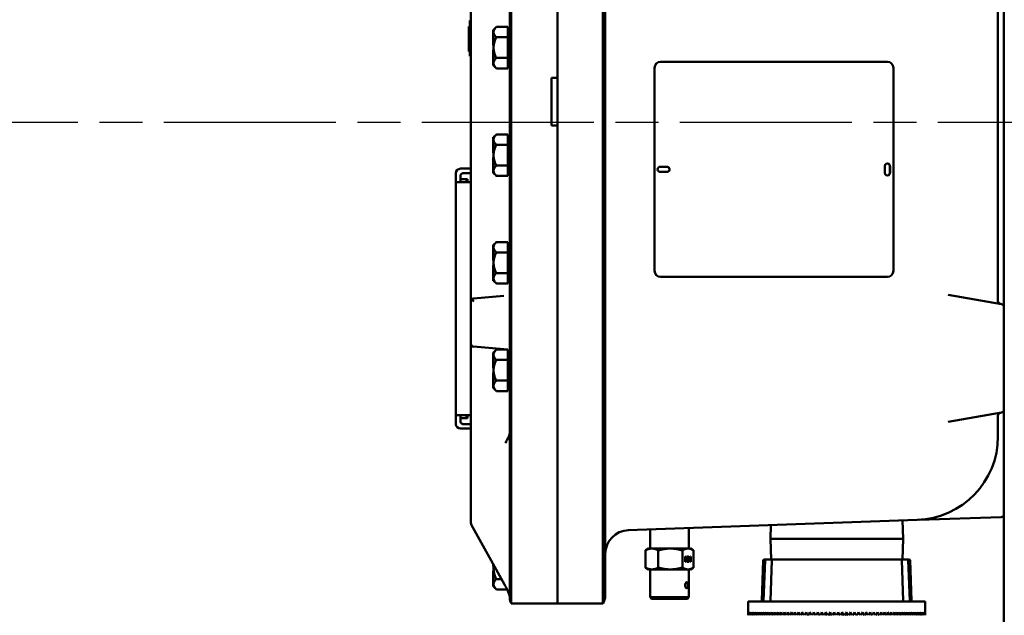
# Model space of a CAD drawing. Units: inches. Extents: x 1 to 175, y 1 to 135.
# Drawn here: x 86 to 106, y 56 to 68 of the extents above; entities that cross this region are included whole.
import ezdxf

# ---------------------------------------------------------------- set-up
doc = ezdxf.new("R2010")
doc.units = ezdxf.units.IN
doc.header["$LTSCALE"] = 8
doc.header["$MEASUREMENT"] = 0
doc.linetypes.add('CHAIN', pattern=[0.7087, 0.4724, -0.0591, 0.1181, -0.0591])
doc.layers.add('Centerline (ANSI)', color=7, linetype='Continuous', lineweight=25)
doc.layers.add('Visible (ANSI)', color=7, linetype='Continuous', lineweight=50)

msp = doc.modelspace()

# ---------------------------------------------------------------- linework, layer by layer
at = {"layer": 'Centerline (ANSI)', "linetype": 'CHAIN', "ltscale": 0.952448}
msp.add_line((119.444, 66.273), (20.615, 66.273), dxfattribs=at)
at = {"layer": 'Visible (ANSI)'}
for p, q in [((96.083, 94.091), (96.083, 59.591)), ((96.114, 59.596), (96.114, 94.086)), ((97.083, 94.086), (97.083, 59.596)), ((98.028, 94.086), (98.028, 59.596)), ((98.083, 59.591), (98.083, 94.091)), ((106.301, 62.541), (106.301, 91.142)), ((106.426, 91.269), (106.426, 62.414)), ((97.083, 67.211), (97.083, 86.471)), ((95.27, 77.466), (95.27, 62.534)), ((95.25, 68.282), (95.23, 68.282)), ((95.23, 68.282), (95.23, 68.272)), ((95.25, 68.272), (95.23, 68.272)), ((95.23, 68.272), (95.23, 68.213)), ((95.23, 68.213), (95.23, 68.072)), ((95.25, 68.213), (95.23, 68.213)), ((95.25, 68.379), (95.25, 68.41)), ((95.27, 68.41), (95.25, 68.41)), ((95.25, 68.379), (95.25, 67.691)), ((95.735, 68.216), (95.735, 68.042)), ((95.745, 68.216), (95.735, 68.216)), ((95.745, 68.216), (95.803, 68.274)), ((95.745, 68.168), (95.745, 68.216)), ((95.745, 68.216), (95.745, 68.216)), ((95.803, 68.274), (96.043, 68.274)), ((96.043, 68.274), (96.043, 68.168)), ((96.043, 68.216), (96.068, 68.216)), ((96.068, 67.466), (96.068, 68.216)), ((95.25, 68.072), (95.23, 68.072)), ((95.23, 68.072), (95.23, 68.012)), ((95.25, 68.012), (95.23, 68.012)), ((95.23, 68.012), (95.23, 67.772)), ((95.735, 68.042), (95.735, 68.016)), ((95.745, 68.042), (95.735, 68.042)), ((95.735, 68.016), (95.735, 67.891)), ((95.745, 68.016), (95.735, 68.016)), ((95.745, 68.164), (95.745, 68.168)), ((95.745, 68.042), (95.745, 68.164)), ((95.745, 68.029), (95.745, 68.042)), ((95.745, 68.016), (95.745, 68.029)), ((95.745, 67.841), (95.745, 68.016)), ((95.745, 68.016), (95.745, 68.016)), ((96.043, 68.058), (95.803, 68.058)), ((96.043, 68.164), (96.043, 68.168)), ((96.043, 68.164), (96.043, 68.058)), ((96.043, 67.841), (96.043, 68.058)), ((95.745, 67.891), (95.735, 67.891)), ((95.745, 67.667), (95.745, 67.841)), ((96.043, 67.625), (96.043, 67.841)), ((95.25, 67.772), (95.23, 67.772)), ((95.23, 67.772), (95.23, 67.761)), ((95.25, 67.761), (95.23, 67.761)), ((95.25, 67.66), (95.25, 67.691)), ((95.25, 67.66), (95.27, 67.66)), ((95.735, 67.792), (95.735, 67.667)), ((95.745, 67.792), (95.735, 67.792)), ((95.735, 67.667), (95.735, 67.641)), ((95.745, 67.667), (95.735, 67.667)), ((95.745, 67.641), (95.735, 67.641)), ((95.735, 67.641), (95.735, 67.466)), ((95.745, 67.667), (95.745, 67.667)), ((95.745, 67.654), (95.745, 67.667)), ((95.745, 67.641), (95.745, 67.654)), ((95.745, 67.516), (95.745, 67.641)), ((95.803, 67.625), (96.043, 67.625)), ((96.043, 67.625), (96.043, 67.516)), ((95.745, 67.466), (95.735, 67.466)), ((95.745, 67.467), (95.745, 67.516)), ((95.745, 67.466), (95.745, 67.467)), ((95.745, 67.466), (95.803, 67.408)), ((96.043, 67.408), (95.803, 67.408)), ((96.043, 67.516), (96.043, 67.408)), ((96.043, 67.466), (96.068, 67.466)), ((99.115, 63.17), (99.115, 67.42)), ((99.115, 67.42), (99.115, 63.17)), ((99.24, 67.545), (99.239, 67.545)), ((99.24, 67.545), (103.987, 67.545)), ((104.112, 67.42), (104.112, 63.17)), ((96.958, 67.211), (97.083, 67.211)), ((96.958, 66.211), (96.958, 67.211)), ((97.083, 66.211), (96.958, 66.211)), ((97.083, 59.596), (97.083, 66.211)), ((95.735, 65.966), (95.735, 65.792)), ((95.745, 65.966), (95.735, 65.966)), ((95.745, 65.966), (95.803, 66.024)), ((95.745, 65.918), (95.745, 65.966)), ((95.745, 65.966), (95.745, 65.966)), ((95.803, 66.024), (96.043, 66.024)), ((96.043, 66.024), (96.043, 65.918)), ((96.043, 65.966), (96.068, 65.966)), ((96.068, 65.216), (96.068, 65.966)), ((95.735, 65.792), (95.735, 65.766)), ((95.745, 65.792), (95.735, 65.792)), ((95.735, 65.766), (95.735, 65.641)), ((95.745, 65.766), (95.735, 65.766)), ((95.745, 65.914), (95.745, 65.918)), ((95.745, 65.792), (95.745, 65.914)), ((95.745, 65.779), (95.745, 65.792)), ((95.745, 65.766), (95.745, 65.779)), ((95.745, 65.591), (95.745, 65.766)), ((95.745, 65.766), (95.745, 65.766)), ((96.043, 65.808), (95.803, 65.808)), ((96.043, 65.914), (96.043, 65.918)), ((96.043, 65.914), (96.043, 65.808)), ((96.043, 65.591), (96.043, 65.808)), ((95.745, 65.641), (95.735, 65.641)), ((95.735, 65.542), (95.735, 65.417)), ((95.745, 65.542), (95.735, 65.542)), ((95.745, 65.417), (95.745, 65.591)), ((96.043, 65.375), (96.043, 65.591)), ((95.735, 65.417), (95.735, 65.391)), ((95.745, 65.417), (95.735, 65.417)), ((95.745, 65.391), (95.735, 65.391)), ((95.735, 65.391), (95.735, 65.216)), ((95.745, 65.417), (95.745, 65.417)), ((95.745, 65.404), (95.745, 65.417)), ((95.745, 65.391), (95.745, 65.404)), ((95.745, 65.266), (95.745, 65.391)), ((95.803, 65.375), (96.043, 65.375)), ((96.043, 65.375), (96.043, 65.266)), ((99.233, 65.349), (99.374, 65.349)), ((103.933, 65.224), (103.933, 65.364)), ((104.041, 65.224), (104.041, 65.364)), ((104.042, 65.364), (104.042, 65.224)), ((94.958, 65.029), (94.958, 65.216)), ((95.051, 65.31), (95.27, 65.31)), ((95.051, 65.154), (95.051, 65.04)), ((95.114, 65.216), (95.27, 65.216)), ((95.745, 65.216), (95.735, 65.216)), ((95.745, 65.217), (95.745, 65.266)), ((95.745, 65.216), (95.745, 65.217)), ((95.745, 65.216), (95.803, 65.158)), ((96.043, 65.158), (95.803, 65.158)), ((96.043, 65.266), (96.043, 65.158)), ((96.043, 65.216), (96.068, 65.216)), ((99.374, 65.24), (99.233, 65.24)), ((94.958, 65.029), (94.958, 60.153)), ((94.958, 65.029), (95.051, 65.029)), ((95.176, 65.091), (95.051, 65.091)), ((95.27, 65.029), (95.051, 65.029)), ((95.176, 65.091), (95.176, 65.029)), ((95.176, 65.029), (95.176, 65.091)), ((95.196, 65.091), (95.176, 65.091)), ((95.196, 65.091), (95.196, 65.029)), ((95.735, 63.716), (95.735, 63.542)), ((95.745, 63.716), (95.735, 63.716)), ((95.745, 63.716), (95.803, 63.774)), ((95.745, 63.668), (95.745, 63.716)), ((95.745, 63.716), (95.745, 63.716)), ((95.803, 63.774), (96.043, 63.774)), ((96.043, 63.774), (96.043, 63.668)), ((96.043, 63.716), (96.068, 63.716)), ((96.068, 62.966), (96.068, 63.716)), ((95.735, 63.542), (95.735, 63.516)), ((95.745, 63.542), (95.735, 63.542)), ((95.735, 63.516), (95.735, 63.391)), ((95.745, 63.516), (95.735, 63.516)), ((95.745, 63.664), (95.745, 63.668)), ((95.745, 63.542), (95.745, 63.664)), ((95.745, 63.529), (95.745, 63.542)), ((95.745, 63.516), (95.745, 63.529)), ((95.745, 63.341), (95.745, 63.516)), ((95.745, 63.516), (95.745, 63.516)), ((96.043, 63.558), (95.803, 63.558)), ((96.043, 63.664), (96.043, 63.668)), ((96.043, 63.664), (96.043, 63.558)), ((96.043, 63.341), (96.043, 63.558)), ((95.745, 63.391), (95.735, 63.391)), ((95.735, 63.292), (95.735, 63.167)), ((95.745, 63.292), (95.735, 63.292)), ((95.745, 63.167), (95.745, 63.341)), ((96.043, 63.125), (96.043, 63.341)), ((95.735, 63.167), (95.735, 63.141)), ((95.745, 63.167), (95.735, 63.167)), ((95.745, 63.141), (95.735, 63.141)), ((95.735, 63.141), (95.735, 62.966)), ((95.745, 63.167), (95.745, 63.167)), ((95.745, 63.154), (95.745, 63.167)), ((95.745, 63.141), (95.745, 63.154)), ((95.745, 63.016), (95.745, 63.141)), ((95.803, 63.125), (96.043, 63.125)), ((96.043, 63.125), (96.043, 63.016)), ((95.745, 62.966), (95.735, 62.966)), ((95.745, 62.967), (95.745, 63.016)), ((95.745, 62.966), (95.745, 62.967)), ((95.745, 62.966), (95.803, 62.908)), ((96.043, 62.908), (95.803, 62.908)), ((96.043, 63.016), (96.043, 62.908)), ((96.043, 62.966), (96.068, 62.966)), ((99.239, 63.045), (99.24, 63.045)), ((103.987, 63.045), (99.24, 63.045)), ((95.959, 62.651), (95.327, 62.596)), ((106.375, 62.475), (105.259, 62.672)), ((95.27, 62.534), (95.27, 61.648)), ((106.426, 60.269), (106.426, 62.414)), ((95.27, 61.648), (95.27, 61.124)), ((95.327, 61.586), (95.959, 61.531)), ((95.735, 61.466), (95.735, 61.292)), ((95.745, 61.466), (95.735, 61.466)), ((95.745, 61.466), (95.803, 61.524)), ((95.745, 61.418), (95.745, 61.466)), ((95.745, 61.466), (95.745, 61.466)), ((95.745, 61.414), (95.745, 61.418)), ((95.745, 61.292), (95.745, 61.414)), ((95.803, 61.524), (96.043, 61.524)), ((96.043, 61.524), (96.043, 61.418)), ((96.043, 61.466), (96.068, 61.466)), ((96.043, 61.414), (96.043, 61.418)), ((96.043, 61.414), (96.043, 61.308)), ((96.068, 60.716), (96.068, 61.466)), ((95.735, 61.292), (95.735, 61.266)), ((95.745, 61.292), (95.735, 61.292)), ((95.735, 61.266), (95.735, 61.141)), ((95.745, 61.266), (95.735, 61.266)), ((95.745, 61.279), (95.745, 61.292)), ((95.745, 61.266), (95.745, 61.279)), ((95.745, 61.091), (95.745, 61.266)), ((95.745, 61.266), (95.745, 61.266)), ((96.043, 61.308), (95.803, 61.308)), ((96.043, 61.091), (96.043, 61.308)), ((95.27, 61.124), (95.27, 60.645)), ((95.745, 61.141), (95.735, 61.141)), ((95.735, 61.042), (95.735, 60.917)), ((95.745, 61.042), (95.735, 61.042)), ((95.745, 60.917), (95.745, 61.091)), ((96.043, 60.875), (96.043, 61.091)), ((95.735, 60.917), (95.735, 60.891)), ((95.745, 60.917), (95.735, 60.917)), ((95.745, 60.891), (95.735, 60.891)), ((95.735, 60.891), (95.735, 60.716)), ((95.745, 60.917), (95.745, 60.917)), ((95.745, 60.904), (95.745, 60.917)), ((95.745, 60.891), (95.745, 60.904)), ((95.745, 60.766), (95.745, 60.891)), ((95.803, 60.875), (96.043, 60.875)), ((96.043, 60.875), (96.043, 60.766)), ((95.27, 60.645), (95.27, 57.898)), ((95.745, 60.716), (95.735, 60.716)), ((95.745, 60.717), (95.745, 60.766)), ((95.745, 60.716), (95.745, 60.717)), ((95.745, 60.716), (95.803, 60.658)), ((96.043, 60.658), (95.803, 60.658)), ((96.043, 60.766), (96.043, 60.658)), ((96.043, 60.716), (96.068, 60.716)), ((105.259, 60.01), (106.375, 60.207)), ((106.426, 60.269), (106.426, 55.83)), ((95.051, 60.153), (94.958, 60.153)), ((94.958, 59.966), (94.958, 60.153)), ((95.051, 60.153), (95.27, 60.153)), ((95.051, 60.143), (95.051, 60.028)), ((95.051, 60.091), (95.176, 60.091)), ((95.176, 60.153), (95.176, 60.091)), ((95.176, 60.091), (95.176, 60.153)), ((95.176, 60.091), (95.196, 60.091)), ((95.196, 60.153), (95.196, 60.091)), ((106.301, 59.769), (106.301, 60.142)), ((95.27, 59.872), (95.051, 59.872)), ((95.114, 59.966), (95.27, 59.966)), ((106.301, 59.769), (106.301, 59.709)), ((96.083, 56.324), (96.083, 59.591)), ((97.083, 56.216), (97.083, 59.596)), ((97.083, 59.596), (97.083, 56.216)), ((98.083, 59.591), (98.083, 56.372)), ((98.565, 57.749), (104.612, 57.96)), ((104.302, 57.949), (104.314, 57.568)), ((104.648, 57.962), (106.366, 58.022)), ((95.976, 56.609), (95.278, 57.868)), ((99.02, 57.363), (99.02, 57.765)), ((99.833, 57.363), (99.833, 57.793)), ((101.548, 57.853), (101.539, 57.568)), ((101.539, 57.568), (104.314, 57.568)), ((101.539, 57.567), (101.539, 57.568)), ((104.314, 57.567), (101.539, 57.567)), ((101.552, 57.132), (101.539, 57.567)), ((104.3, 57.132), (104.314, 57.567)), ((104.314, 57.567), (104.314, 57.568)), ((98.922, 57.324), (98.922, 56.965)), ((98.989, 57.363), (98.932, 57.331)), ((99.057, 57.363), (98.989, 57.363)), ((99.057, 57.363), (99.444, 57.363)), ((99.192, 57.324), (99.192, 56.965)), ((99.814, 57.363), (99.444, 57.363)), ((99.697, 57.324), (99.697, 56.965)), ((99.864, 57.363), (99.814, 57.363)), ((99.864, 57.363), (99.92, 57.331)), ((99.931, 57.324), (99.931, 56.965)), ((99.756, 57.084), (99.756, 57.193)), ((99.756, 57.193), (99.763, 57.193)), ((99.763, 57.084), (99.756, 57.084)), ((99.762, 57.193), (99.762, 57.139)), ((99.77, 57.14), (99.762, 57.122)), ((99.762, 57.139), (99.763, 57.139)), ((99.762, 57.122), (99.763, 57.122)), ((99.762, 57.122), (99.762, 57.084)), ((99.763, 57.193), (99.763, 57.139)), ((99.763, 57.139), (99.788, 57.193)), ((99.771, 57.14), (99.763, 57.122)), ((99.763, 57.122), (99.763, 57.084)), ((99.77, 57.14), (99.771, 57.14)), ((99.789, 57.084), (99.771, 57.14)), ((99.796, 57.193), (99.775, 57.149)), ((99.775, 57.149), (99.776, 57.149)), ((99.775, 57.149), (99.797, 57.084)), ((99.797, 57.193), (99.776, 57.149)), ((99.776, 57.149), (99.798, 57.084)), ((99.788, 57.193), (99.797, 57.193)), ((99.798, 57.084), (99.789, 57.084)), ((99.803, 57.084), (99.803, 57.193)), ((99.823, 57.084), (99.803, 57.084)), ((99.809, 57.181), (99.81, 57.181)), ((99.809, 57.181), (99.809, 57.148)), ((99.809, 57.148), (99.81, 57.148)), ((99.809, 57.135), (99.81, 57.135)), ((99.809, 57.135), (99.809, 57.097)), ((99.809, 57.097), (99.81, 57.097)), ((99.81, 57.181), (99.81, 57.148)), ((99.81, 57.135), (99.81, 57.097)), ((99.821, 57.135), (99.822, 57.135)), ((99.822, 57.097), (99.823, 57.097)), ((99.831, 57.142), (99.832, 57.142)), ((99.853, 57.154), (99.853, 57.167)), ((99.865, 57.084), (99.865, 57.17)), ((99.865, 57.17), (99.865, 57.17)), ((99.872, 57.084), (99.865, 57.084)), ((99.868, 57.194), (99.872, 57.194)), ((99.871, 57.194), (99.871, 57.084)), ((99.872, 57.194), (99.872, 57.084)), ((101.389, 57.118), (101.359, 56.272)), ((101.429, 57.118), (101.392, 56.272)), ((101.404, 57.132), (101.435, 57.132)), ((101.444, 57.132), (101.435, 57.132)), ((101.444, 57.132), (101.584, 57.132)), ((101.569, 57.118), (101.539, 56.272)), ((101.584, 57.132), (101.648, 57.132)), ((101.683, 57.132), (101.648, 57.132)), ((101.683, 57.132), (102.853, 57.132)), ((102.881, 57.132), (102.853, 57.132)), ((102.881, 57.132), (102.976, 57.132)), ((103.004, 57.132), (102.976, 57.132)), ((103.004, 57.132), (104.188, 57.132)), ((104.188, 57.132), (104.272, 57.132)), ((104.272, 57.132), (104.409, 57.132)), ((104.287, 57.118), (104.316, 56.272)), ((104.409, 57.132), (104.449, 57.132)), ((104.424, 57.118), (104.46, 56.272)), ((104.464, 57.118), (104.494, 56.272)), ((95.735, 57.045), (95.735, 56.991)), ((95.745, 56.991), (95.735, 56.991)), ((95.735, 56.892), (95.735, 56.767)), ((95.745, 56.892), (95.735, 56.892)), ((95.745, 56.941), (95.745, 57.027)), ((95.745, 56.767), (95.745, 56.941)), ((98.989, 56.926), (98.932, 56.958)), ((99.057, 56.926), (98.989, 56.926)), ((99.02, 56.926), (99.02, 56.346)), ((99.057, 56.926), (99.444, 56.926)), ((99.814, 56.926), (99.444, 56.926)), ((99.864, 56.926), (99.814, 56.926)), ((99.833, 56.926), (99.833, 56.346)), ((99.864, 56.926), (99.92, 56.958)), ((95.735, 56.767), (95.735, 56.741)), ((95.745, 56.767), (95.735, 56.767)), ((95.745, 56.741), (95.735, 56.741)), ((95.735, 56.741), (95.735, 56.566)), ((95.745, 56.767), (95.745, 56.767)), ((95.745, 56.754), (95.745, 56.767)), ((95.745, 56.741), (95.745, 56.754)), ((95.745, 56.616), (95.745, 56.741)), ((95.803, 56.725), (95.912, 56.725)), ((95.745, 56.566), (95.735, 56.566)), ((95.745, 56.567), (95.745, 56.616)), ((95.745, 56.566), (95.745, 56.567)), ((95.745, 56.566), (95.803, 56.508)), ((96.028, 56.508), (95.803, 56.508)), ((99.02, 56.346), (99.833, 56.346)), ((99.051, 56.314), (99.02, 56.346)), ((99.051, 56.314), (99.801, 56.314)), ((99.801, 56.314), (99.833, 56.346)), ((101.087, 56.257), (104.765, 56.257)), ((96.114, 56.216), (96.114, 56.216)), ((97.083, 56.216), (96.114, 56.216)), ((97.083, 56.216), (98.028, 56.216)), ((98.028, 56.216), (98.028, 56.216)), ((101.072, 56.242), (101.072, 55.975)), ((104.78, 56.242), (104.78, 55.975))]:
    msp.add_line(p, q, dxfattribs=at)
for centre, radius, start, end in [((96.083, 68.101), 0.015, 180, 270), ((96.083, 67.582), 0.015, 90, 180), ((96.083, 65.851), 0.015, 180, 270), ((96.083, 65.332), 0.015, 90, 180), ((95.051, 65.216), 0.0938, 90, 179.8472), ((96.083, 63.601), 0.015, 180, 270), ((96.083, 63.082), 0.015, 90, 180), ((95.333, 62.534), 0.0625, 138.4129, 180), ((95.333, 62.534), 0.0625, 95, 138.4129), ((106.364, 62.541), 0.0625, 180, 260), ((106.364, 62.414), 0.0625, 0, 80), ((95.333, 61.648), 0.0625, 180, 265), ((96.083, 61.351), 0.015, 180, 270), ((96.083, 60.832), 0.015, 90, 180), ((106.364, 60.142), 0.0625, 100, 180), ((106.364, 60.269), 0.0625, 280, 0), ((95.051, 59.966), 0.0938, 180.1528, 270), ((104.551, 59.709), 1.75, 272, 0), ((104.651, 57.899), 0.0625, 92, 93.1358), ((106.364, 58.084), 0.0625, 272, 0), ((95.333, 57.898), 0.0625, 180, 209.0217), ((98.583, 57.249), 0.5, 92, 180), ((101.404, 57.117), 0.015, 90, 178), ((101.444, 57.117), 0.015, 90, 177.5), ((101.584, 57.117), 0.015, 90, 178), ((104.272, 57.117), 0.015, 2, 90), ((104.409, 57.117), 0.015, 2.5, 90), ((104.449, 57.117), 0.015, 2, 90), ((95.989, 56.347), 0.0938, 0, 12.0076), ((96.283, 56.324), 0.2, 180, 212.4864), ((97.833, 56.372), 0.25, 321.4778, 0), ((101.087, 56.242), 0.015, 90, 180), ((101.344, 56.272), 0.015, 270, 358), ((101.377, 56.272), 0.015, 270, 357.5), ((101.524, 56.272), 0.015, 270, 358), ((104.331, 56.272), 0.015, 182, 270), ((104.475, 56.272), 0.015, 182.5, 270), ((104.509, 56.272), 0.015, 182, 270), ((104.765, 56.242), 0.015, 0, 90)]:
    msp.add_arc(centre, radius, start, end, dxfattribs=at)
for centre, major_axis, ratio, start_param, end_param in [((99.239, 67.42), (0, 0.125), 0.999391, 0, 1.570796), ((99.24, 67.42), (0, 0.125), 0.999391, 0, 1.570796), ((103.987, 67.42), (0, 0.125), 0.999391, 4.712389, 6.283185), ((99.233, 65.295), (0, -0.0545), 0.999391, 3.141593, 6.283185), ((99.373, 65.295), (0, -0.0545), 0.999391, 0, 3.141593), ((99.374, 65.295), (0, 0.0545), 0.999391, 3.141593, 6.283185), ((103.987, 65.364), (0, 0.0545), 0.999391, 4.712389, 7.853982), ((103.987, 65.364), (0, 0.0545), 0.999391, 4.712389, 6.276778), ((103.987, 65.224), (0, -0.0545), 0.999391, 4.712389, 7.853982), ((103.987, 65.224), (0, -0.0545), 0.999391, 0.006408, 1.570796), ((99.24, 63.17), (0, -0.125), 0.999391, 4.712389, 6.283185), ((99.239, 63.17), (0, -0.125), 0.999391, 4.712389, 6.283185), ((103.987, 63.17), (0, -0.125), 0.999391, 0, 1.570796), ((95.333, 62.534), (-0.0625, 0.0573), 0.017389, 0.741765, 1.551822), ((99.473, 57.718), (-0.355, 0.619), 0.106704, 3.124618, 3.188048), ((102.926, 56.029), (-0.047, -3.211), 0.577186, 4.720823, 4.740287), ((102.926, 56.029), (-0.047, 3.211), 0.577186, 1.562363, 1.581827), ((102.926, 56.029), (-0.175, -3.21), 0.575063, 4.743679, 4.763143), ((102.926, 56.029), (-0.175, 3.21), 0.575063, 1.539507, 1.558971), ((102.926, 56.029), (-0.3, -3.207), 0.570543, 4.765753, 4.785217), ((102.926, 56.029), (-0.3, 3.207), 0.570543, 1.517432, 1.536897), ((102.926, 56.029), (-0.422, -3.202), 0.563745, 4.786541, 4.806005), ((102.926, 56.029), (-0.422, 3.202), 0.563745, 1.496644, 1.516109), ((102.926, 56.029), (-0.539, -3.197), 0.554833, 4.805634, 4.825098), ((102.926, 56.029), (-0.539, 3.197), 0.554833, 1.477552, 1.497016), ((102.926, 56.029), (-0.65, -3.192), 0.54401, 4.822733, 4.842198), ((102.926, 56.029), (-0.65, 3.192), 0.54401, 1.460452, 1.479916), ((102.926, 56.029), (-0.755, -3.186), 0.531491, 4.837656, 4.857121), ((102.926, 56.029), (-0.755, 3.186), 0.531491, 1.445529, 1.464993), ((102.926, 56.029), (-0.853, -3.181), 0.517499, 4.85032, 4.869784), ((102.926, 56.029), (-0.853, 3.181), 0.517499, 1.432865, 1.452329), ((102.926, 56.029), (-0.945, -3.176), 0.502247, 4.860726, 4.88019), ((102.926, 56.029), (-0.945, 3.176), 0.502247, 1.42246, 1.441924), ((102.926, 56.029), (-1.03, -3.172), 0.485935, 4.868936, 4.888401), ((102.926, 56.029), (-1.03, 3.172), 0.485935, 1.414249, 1.433713), ((102.926, 56.029), (-1.109, -3.169), 0.468745, 4.87506, 4.894524), ((102.926, 56.029), (-1.109, 3.169), 0.468745, 1.408125, 1.42759), ((102.926, 56.029), (-1.183, -3.167), 0.450834, 4.87923, 4.898694), ((102.926, 56.029), (-1.183, 3.167), 0.450834, 1.403955, 1.423419), ((102.926, 56.029), (-1.251, -3.165), 0.432342, 4.881595, 4.901059), ((102.926, 56.029), (-1.251, 3.165), 0.432342, 1.401591, 1.421055), ((102.926, 56.029), (-1.314, -3.165), 0.413386, 4.882306, 4.90177), ((102.926, 56.029), (-1.314, 3.165), 0.413386, 1.400879, 1.420344), ((102.926, 56.029), (-1.372, -3.165), 0.394067, 4.881514, 4.900978), ((102.926, 56.029), (-1.372, 3.165), 0.394067, 1.401671, 1.421136), ((102.926, 56.029), (-1.425, -3.167), 0.374468, 4.879362, 4.898826), ((102.926, 56.029), (-1.425, 3.167), 0.374468, 1.403823, 1.423288), ((102.926, 56.029), (-1.475, -3.168), 0.354657, 4.875985, 4.895449), ((102.926, 56.029), (-1.475, 3.168), 0.354657, 1.4072, 1.426664), ((102.926, 56.029), (-1.52, -3.171), 0.33469, 4.871509, 4.890973), ((102.926, 56.029), (-1.52, 3.171), 0.33469, 1.411676, 1.43114), ((102.926, 56.029), (-1.562, -3.173), 0.314613, 4.866048, 4.885513), ((102.926, 56.029), (-1.562, 3.173), 0.314613, 1.417137, 1.436601), ((102.926, 56.029), (-1.601, -3.176), 0.294462, 4.859708, 4.879172), ((102.926, 56.029), (-1.601, 3.176), 0.294462, 1.423477, 1.442941), ((102.926, 56.029), (-1.636, -3.18), 0.274267, 4.852584, 4.872048), ((102.926, 56.029), (-1.636, 3.18), 0.274267, 1.430601, 1.450065), ((102.926, 56.029), (-1.668, -3.183), 0.25405, 4.844763, 4.864227), ((102.926, 56.029), (-1.668, 3.183), 0.25405, 1.438422, 1.457886), ((102.926, 56.029), (-1.698, -3.187), 0.233828, 4.836324, 4.855788), ((102.926, 56.029), (-1.698, 3.187), 0.233828, 1.446861, 1.466325), ((102.926, 56.029), (-1.724, -3.19), 0.213614, 4.827339, 4.846804), ((102.926, 56.029), (-1.724, 3.19), 0.213614, 1.455846, 1.47531), ((102.926, 56.029), (-1.748, -3.193), 0.193416, 4.817874, 4.837339), ((102.926, 56.029), (-1.748, 3.193), 0.193416, 1.465311, 1.484775), ((102.926, 56.029), (-1.769, -3.197), 0.173241, 4.807989, 4.827453), ((102.926, 56.029), (-1.769, 3.197), 0.173241, 1.475196, 1.49466), ((102.926, 56.029), (-1.788, -3.2), 0.153092, 4.79774, 4.817204), ((102.926, 56.029), (-1.788, 3.2), 0.153092, 1.485446, 1.50491), ((102.926, 56.029), (-1.804, -3.202), 0.132969, 4.787177, 4.806641), ((102.926, 56.029), (-1.804, 3.202), 0.132969, 1.496009, 1.515473), ((102.926, 56.029), (-1.818, -3.205), 0.112874, 4.776348, 4.795812), ((102.926, 56.029), (-1.818, 3.205), 0.112874, 1.506837, 1.526301), ((102.926, 56.029), (1.594, 2.809), 0.112874, 1.653528, 1.656963), ((102.926, 56.029), (-1.83, -3.207), 0.092803, 4.765299, 4.784763), ((102.926, 56.029), (-1.83, 3.207), 0.092803, 1.517886, 1.537351), ((102.926, 56.029), (1.604, 2.811), 0.092803, 1.639031, 1.645914), ((102.926, 56.029), (-1.839, -3.208), 0.072754, 4.754072, 4.773536), ((102.926, 56.029), (-1.839, 3.208), 0.072754, 1.529114, 1.548578), ((102.926, 56.029), (1.612, 2.812), 0.072754, 1.624424, 1.634687), ((102.926, 56.029), (-1.846, -3.21), 0.052723, 4.742706, 4.762171), ((102.926, 56.029), (1.618, 2.813), 0.052723, 1.609734, 1.623321), ((102.926, 56.029), (-1.846, 3.21), 0.052723, 1.540479, 1.559943), ((102.926, 56.029), (-1.851, -3.211), 0.032706, 4.731243, 4.750707), ((102.926, 56.029), (1.622, 2.814), 0.032706, 1.594982, 1.611858), ((102.926, 56.029), (-1.851, 3.211), 0.032706, 1.551943, 1.571407), ((102.926, 56.029), (-1.854, -3.211), 0.012697, 4.719718, 4.739182), ((102.926, 56.029), (1.625, 2.815), 0.012697, 1.580192, 1.600333), ((102.926, 56.029), (-1.854, 3.211), 0.012697, 1.563467, 1.582931), ((102.926, 56.029), (-1.854, -3.211), 0.007308, 1.555551, 1.575015), ((102.926, 56.029), (1.625, -2.815), 0.007308, 1.54437, 1.565388), ((102.926, 56.029), (-1.854, 3.211), 0.007308, 4.688706, 4.70817), ((102.926, 56.029), (-1.852, -3.211), 0.027315, 1.567086, 1.58655), ((102.926, 56.029), (1.623, -2.814), 0.027315, 1.532835, 1.550592), ((102.926, 56.029), (-1.852, 3.211), 0.027315, 4.677171, 4.696635), ((102.926, 56.029), (-1.848, -3.21), 0.04733, 1.57857, 1.598034), ((102.926, 56.029), (1.62, -2.814), 0.04733, 1.521351, 1.535828), ((102.926, 56.029), (-1.848, 3.21), 0.04733, 4.665687, 4.685152), ((102.926, 56.029), (-1.841, -3.209), 0.067357, 1.589965, 1.609429), ((102.926, 56.029), (1.614, -2.812), 0.067357, 1.509956, 1.521118), ((102.926, 56.029), (-1.841, 3.209), 0.067357, 4.654292, 4.673756), ((102.926, 56.029), (-1.833, -3.207), 0.0874, 1.601233, 1.620698), ((102.926, 56.029), (1.606, -2.811), 0.0874, 1.498687, 1.506487), ((102.926, 56.029), (-1.833, 3.207), 0.0874, 4.643024, 4.662488), ((102.926, 56.029), (-1.822, -3.205), 0.107465, 1.612335, 1.631799), ((102.926, 56.029), (1.597, -2.809), 0.107465, 1.487586, 1.491958), ((102.926, 56.029), (-1.822, 3.205), 0.107465, 4.631922, 4.651387), ((102.926, 56.029), (-1.808, -3.203), 0.127553, 1.623227, 1.642691), ((102.926, 56.029), (1.585, -2.807), 0.127553, 1.476694, 1.477556), ((102.926, 56.029), (-1.808, 3.203), 0.127553, 4.62103, 4.640494), ((102.926, 56.029), (-1.793, -3.2), 0.147668, 1.633866, 1.65333), ((102.926, 56.029), (-1.793, 3.2), 0.147668, 4.610391, 4.629855), ((102.926, 56.029), (-1.775, -3.197), 0.16781, 1.644205, 1.663669), ((102.926, 56.029), (-1.775, 3.197), 0.16781, 4.600052, 4.619516), ((102.926, 56.029), (-1.754, -3.194), 0.187979, 1.654193, 1.673658), ((102.926, 56.029), (-1.754, 3.194), 0.187979, 4.590063, 4.609528), ((102.926, 56.029), (-1.731, -3.191), 0.208171, 1.663777, 1.683242), ((102.926, 56.029), (-1.731, 3.191), 0.208171, 4.580479, 4.599944), ((102.926, 56.029), (1.705, 3.188), 0.228381, 4.81449, 4.833955), ((102.926, 56.029), (1.705, -3.188), 0.228381, 1.429766, 1.449231), ((102.926, 56.029), (1.677, 3.184), 0.248603, 4.823083, 4.842547), ((102.926, 56.029), (1.677, -3.184), 0.248603, 1.421174, 1.440638), ((102.926, 56.029), (1.645, 3.181), 0.268823, 4.831078, 4.850542), ((102.926, 56.029), (1.645, -3.181), 0.268823, 1.413179, 1.432643), ((102.926, 56.029), (1.611, 3.177), 0.289026, 4.838398, 4.857862), ((102.926, 56.029), (1.611, -3.177), 0.289026, 1.405859, 1.425323), ((102.926, 56.029), (1.573, 3.174), 0.30919, 4.844959, 4.864423), ((102.926, 56.029), (1.573, -3.174), 0.30919, 1.399298, 1.418762), ((102.926, 56.029), (1.532, 3.171), 0.32929, 4.850666, 4.87013), ((102.926, 56.029), (1.532, -3.171), 0.32929, 1.393591, 1.413055), ((102.926, 56.029), (1.487, 3.169), 0.349291, 4.855418, 4.874883), ((102.926, 56.029), (1.487, -3.169), 0.349291, 1.388838, 1.408303), ((102.926, 56.029), (1.439, 3.167), 0.369149, 4.859103, 4.878567), ((102.926, 56.029), (1.439, -3.167), 0.369149, 1.385154, 1.404618), ((102.926, 56.029), (1.386, 3.166), 0.388812, 4.861598, 4.881062), ((102.926, 56.029), (1.386, -3.166), 0.388812, 1.382659, 1.402123), ((102.926, 56.029), (1.33, 3.165), 0.408214, 4.86277, 4.882234), ((102.926, 56.029), (1.33, -3.165), 0.408214, 1.381487, 1.400951), ((102.926, 56.029), (1.268, 3.165), 0.427277, 4.862479, 4.881943), ((102.926, 56.029), (1.268, -3.165), 0.427277, 1.381778, 1.401243), ((102.926, 56.029), (1.202, 3.166), 0.445904, 4.860574, 4.880039), ((102.926, 56.029), (1.202, -3.166), 0.445904, 1.383683, 1.403147), ((102.926, 56.029), (1.13, 3.168), 0.463984, 4.856905, 4.87637), ((102.926, 56.029), (1.13, -3.168), 0.463984, 1.387352, 1.406816), ((102.926, 56.029), (1.052, 3.171), 0.481384, 4.851322, 4.870786), ((102.926, 56.029), (1.052, -3.171), 0.481384, 1.392935, 1.412399), ((102.926, 56.029), (0.969, 3.175), 0.497949, 4.843685, 4.86315), ((102.926, 56.029), (0.969, -3.175), 0.497949, 1.400572, 1.420036), ((102.926, 56.029), (0.879, 3.179), 0.513505, 4.83388, 4.853344), ((102.926, 56.029), (0.879, -3.179), 0.513505, 1.410377, 1.429842), ((102.926, 56.029), (0.782, 3.185), 0.527858, 4.821827, 4.841292), ((102.926, 56.029), (0.782, -3.185), 0.527858, 1.42243, 1.441894), ((102.926, 56.029), (0.679, 3.19), 0.540795, 4.807509, 4.826973), ((102.926, 56.029), (0.679, -3.19), 0.540795, 1.436748, 1.456212), ((102.926, 56.029), (0.569, 3.196), 0.552097, 4.790982, 4.810446), ((102.926, 56.029), (0.569, -3.196), 0.552097, 1.453275, 1.47274), ((102.926, 56.029), (0.454, 3.201), 0.561544, 4.772401, 4.791866), ((102.926, 56.029), (0.454, -3.201), 0.561544, 1.471856, 1.49132), ((102.926, 56.029), (0.333, 3.206), 0.56893, 4.752034, 4.771498), ((102.926, 56.029), (0.333, -3.206), 0.56893, 1.492223, 1.511687), ((102.926, 56.029), (0.209, 3.209), 0.574077, 4.73026, 4.749724), ((102.926, 56.029), (0.209, -3.209), 0.574077, 1.513997, 1.533461), ((102.926, 56.029), (0.081, 3.211), 0.576854, 4.707561, 4.727025), ((102.926, 56.029), (0.081, -3.211), 0.576854, 1.536696, 1.55616), ((102.926, 56.029), (-0.047, 3.211), 0.577186, 4.684491, 4.687078)]:
    msp.add_ellipse(centre, major_axis=major_axis, ratio=ratio, start_param=start_param, end_param=end_param, dxfattribs=at)
for points, weights in [([(95.745, 68.168), (95.746, 68.217), (95.803, 68.274)], [1.44983996631, 1.44777834385, 1.34578561867]), ([(95.803, 68.058), (95.746, 68.115), (95.745, 68.164)], [1.34576446124, 1.44777813007, 1.44983996635]), ([(95.745, 67.841), (95.745, 67.942), (95.803, 68.058)], [1.44982677127, 1.44982677123, 1.34575504671]), ([(95.803, 67.625), (95.745, 67.741), (95.745, 67.841)], [1.34573389248, 1.44982677121, 1.44982677125]), ([(95.745, 67.516), (95.745, 67.567), (95.803, 67.625)], [1.44982677129, 1.44982677125, 1.3457338925]), ([(95.803, 67.408), (95.745, 67.466), (95.745, 67.516)], [1.34573389246, 1.4498267712, 1.44982677123]), ([(95.745, 65.918), (95.746, 65.967), (95.803, 66.024)], [1.44983996631, 1.44777834385, 1.34578561867]), ([(95.803, 65.808), (95.746, 65.865), (95.745, 65.914)], [1.34576446124, 1.44777813007, 1.44983996635]), ([(95.745, 65.591), (95.745, 65.692), (95.803, 65.808)], [1.44982677127, 1.44982677123, 1.34575504671]), ([(95.803, 65.375), (95.745, 65.491), (95.745, 65.591)], [1.34573389248, 1.44982677121, 1.44982677125]), ([(95.745, 65.266), (95.745, 65.317), (95.803, 65.375)], [1.44982677129, 1.44982677125, 1.3457338925]), ([(95.803, 65.158), (95.745, 65.216), (95.745, 65.266)], [1.34573389246, 1.4498267712, 1.44982677123]), ([(95.745, 63.668), (95.746, 63.717), (95.803, 63.774)], [1.44983996631, 1.44777834385, 1.34578561867]), ([(95.803, 63.558), (95.746, 63.615), (95.745, 63.664)], [1.34576446124, 1.44777813007, 1.44983996635]), ([(95.745, 63.341), (95.745, 63.442), (95.803, 63.558)], [1.44982677127, 1.44982677123, 1.34575504671]), ([(95.803, 63.125), (95.745, 63.241), (95.745, 63.341)], [1.34573389248, 1.44982677121, 1.44982677125]), ([(95.745, 63.016), (95.745, 63.067), (95.803, 63.125)], [1.44982677129, 1.44982677125, 1.3457338925]), ([(95.803, 62.908), (95.745, 62.966), (95.745, 63.016)], [1.34573389246, 1.4498267712, 1.44982677123]), ([(95.745, 61.418), (95.746, 61.467), (95.803, 61.524)], [1.44983996631, 1.44777834385, 1.34578561867]), ([(95.803, 61.308), (95.746, 61.365), (95.745, 61.414)], [1.34576446124, 1.44777813007, 1.44983996635]), ([(95.745, 61.091), (95.745, 61.192), (95.803, 61.308)], [1.44982677127, 1.44982677123, 1.34575504671]), ([(95.803, 60.875), (95.745, 60.991), (95.745, 61.091)], [1.34573389248, 1.44982677121, 1.44982677125]), ([(95.745, 60.766), (95.745, 60.817), (95.803, 60.875)], [1.44982677129, 1.44982677125, 1.3457338925]), ([(95.803, 60.658), (95.745, 60.716), (95.745, 60.766)], [1.34573389246, 1.4498267712, 1.44982677123]), ([(99.057, 57.363), (98.994, 57.363), (98.922, 57.324)], [1.94395794856, 1.94395794856, 1.80438804737]), ([(98.922, 57.324), (98.927, 57.328), (98.932, 57.331)], [1.80438804737, 1.81570472905, 1.82610382547]), ([(99.192, 57.324), (99.119, 57.363), (99.057, 57.363)], [1.80438804737, 1.94395794856, 1.94395794856]), ([(99.444, 57.363), (99.327, 57.363), (99.192, 57.324)], [1.94395794856, 1.94395794856, 1.80438804737]), ([(99.697, 57.324), (99.561, 57.363), (99.444, 57.363)], [1.80438804737, 1.94395794856, 1.94395794856]), ([(99.814, 57.363), (99.759, 57.363), (99.697, 57.324)], [1.94395794856, 1.94395794856, 1.80438804737]), ([(99.931, 57.324), (99.868, 57.363), (99.814, 57.363)], [1.80438804737, 1.94395794856, 1.94395794856]), ([(95.745, 56.941), (95.745, 56.977), (95.752, 57.014)], [1.44982677127, 1.44982677125, 1.43643374575]), ([(95.803, 56.725), (95.745, 56.841), (95.745, 56.941)], [1.34573389248, 1.44982677121, 1.44982677125]), ([(98.922, 56.965), (98.927, 56.961), (98.932, 56.958)], [1.80438804737, 1.81570472905, 1.82610382547]), ([(99.057, 56.926), (98.994, 56.926), (98.922, 56.965)], [1.94395794856, 1.94395794856, 1.80438804737]), ([(99.192, 56.965), (99.119, 56.926), (99.057, 56.926)], [1.80438804737, 1.94395794856, 1.94395794856]), ([(99.444, 56.926), (99.327, 56.926), (99.192, 56.965)], [1.94395794856, 1.94395794856, 1.80438804737]), ([(99.697, 56.965), (99.561, 56.926), (99.444, 56.926)], [1.80438804737, 1.94395794856, 1.94395794856]), ([(99.814, 56.926), (99.759, 56.926), (99.697, 56.965)], [1.94395794856, 1.94395794856, 1.80438804737]), ([(99.931, 56.965), (99.868, 56.926), (99.814, 56.926)], [1.80438804737, 1.94395794856, 1.94395794856]), ([(95.745, 56.616), (95.745, 56.667), (95.803, 56.725)], [1.44982677129, 1.44982677125, 1.3457338925]), ([(95.803, 56.508), (95.745, 56.566), (95.745, 56.616)], [1.34573389246, 1.4498267712, 1.44982677123])]:
    msp.add_rational_spline(points, weights, degree=2, dxfattribs=at)
for points in [[(94.958, 65.216), (94.958, 65.216), (94.958, 65.216), (94.958, 65.216)], [(94.958, 65.029), (94.958, 65.029), (94.958, 65.029), (94.958, 65.029)], [(94.958, 60.153), (94.958, 60.153), (94.958, 60.153), (94.958, 60.153)], [(94.958, 59.966), (94.958, 59.966), (94.958, 59.966), (94.958, 59.966)], [(96.114, 59.591), (96.114, 59.593), (96.114, 59.595), (96.114, 59.596)], [(98.028, 59.596), (98.028, 59.595), (98.028, 59.593), (98.028, 59.591)]]:
    msp.add_open_spline(points, degree=3, dxfattribs=at)
for points, knots in [([(95.114, 65.216), (95.106, 65.216), (95.098, 65.215), (95.082, 65.209), (95.075, 65.204), (95.064, 65.192), (95.059, 65.185), (95.053, 65.17), (95.051, 65.162), (95.051, 65.154)], [0, 0, 0, 0, 0.0598437, 0.0598437, 0.1196874, 0.1196874, 0.1809641, 0.1809641, 0.2422407, 0.2422407, 0.2422407, 0.2422407]), ([(95.051, 65.04), (95.051, 65.037), (95.053, 65.035), (95.059, 65.031), (95.064, 65.03), (95.075, 65.029), (95.082, 65.029), (95.098, 65.029), (95.106, 65.029), (95.114, 65.029)], [0.7586154, 0.7586154, 0.7586154, 0.7586154, 0.819892, 0.819892, 0.8811686, 0.8811686, 0.9410124, 0.9410124, 1.0008561, 1.0008561, 1.0008561, 1.0008561]), ([(95.114, 60.153), (95.106, 60.153), (95.098, 60.153), (95.082, 60.153), (95.075, 60.153), (95.064, 60.152), (95.059, 60.151), (95.053, 60.148), (95.051, 60.145), (95.051, 60.143)], [0, 0, 0, 0, 0.0598437, 0.0598437, 0.1196874, 0.1196874, 0.1809641, 0.1809641, 0.2422407, 0.2422407, 0.2422407, 0.2422407]), ([(95.051, 60.028), (95.051, 60.021), (95.053, 60.013), (95.059, 59.997), (95.064, 59.99), (95.075, 59.979), (95.082, 59.974), (95.098, 59.968), (95.106, 59.966), (95.114, 59.966)], [0.7585398, 0.7585398, 0.7585398, 0.7585398, 0.8198164, 0.8198164, 0.881093, 0.881093, 0.9409368, 0.9409368, 1.0007805, 1.0007805, 1.0007805, 1.0007805]), ([(96.026, 59.635), (96.032, 59.652), (96.04, 59.667), (96.058, 59.698), (96.066, 59.714), (96.079, 59.748), (96.083, 59.765), (96.083, 59.783), (96.083, 59.783), (96.083, 59.784)], [0.0553489, 0.0553489, 0.0553489, 0.0553489, 0.250322, 0.250322, 0.4463833, 0.4463833, 0.6478586, 0.6478586, 0.6496003, 0.6496003, 0.6496003, 0.6496003]), ([(95.997, 59.565), (95.997, 59.565), (95.997, 59.565), (96.007, 59.588), (96.016, 59.612), (96.026, 59.635)], [-0.001262, -0.001262, -0.001262, -0.001262, 0, 0, 0.2481944, 0.2481944, 0.2481944, 0.2481944]), ([(96.114, 56.216), (96.114, 56.217), (96.113, 56.308), (96.113, 56.656), (96.113, 56.905), (96.113, 57.53), (96.113, 57.901), (96.113, 58.715), (96.114, 59.151), (96.114, 59.591)], [-13.503152, -13.503152, -13.503152, -13.503152, -10.063485, -10.063485, -6.709975, -6.709975, -3.355275, -3.355275, 0, 0, 0, 0]), ([(98.028, 59.591), (98.029, 59.14), (98.029, 58.693), (98.03, 57.872), (98.03, 57.504), (98.03, 56.885), (98.03, 56.639), (98.029, 56.304), (98.029, 56.217), (98.028, 56.216)], [-13.503154, -13.503154, -13.503154, -13.503154, -10.062658, -10.062658, -6.709042, -6.709042, -3.354677, -3.354677, 0, 0, 0, 0]), ([(99.803, 57.193), (99.81, 57.193), (99.816, 57.193), (99.826, 57.193), (99.829, 57.192), (99.834, 57.188), (99.836, 57.185), (99.838, 57.175), (99.839, 57.171), (99.839, 57.161), (99.838, 57.157), (99.836, 57.148), (99.834, 57.145), (99.832, 57.142)], [0.355379, 0.355379, 0.355379, 0.355379, 0.4519236, 0.4519236, 0.5107585, 0.5107585, 0.5698677, 0.5698677, 0.6289768, 0.6289768, 0.683817, 0.683817, 0.7384925, 0.7384925, 0.7384925, 0.7384925]), ([(99.803, 57.193), (99.809, 57.193), (99.815, 57.193), (99.825, 57.193), (99.828, 57.192), (99.833, 57.188), (99.835, 57.185), (99.838, 57.175), (99.838, 57.171), (99.838, 57.161), (99.838, 57.157), (99.835, 57.148), (99.834, 57.145), (99.831, 57.142)], [0.359674, 0.359674, 0.359674, 0.359674, 0.4519236, 0.4519236, 0.5107585, 0.5107585, 0.5698677, 0.5698677, 0.6289768, 0.6289768, 0.683817, 0.683817, 0.7384925, 0.7384925, 0.7384925, 0.7384925]), ([(99.81, 57.148), (99.814, 57.148), (99.817, 57.148), (99.824, 57.148), (99.826, 57.148), (99.829, 57.15), (99.83, 57.152), (99.832, 57.157), (99.832, 57.16), (99.832, 57.167), (99.832, 57.171), (99.83, 57.176), (99.829, 57.178), (99.826, 57.18), (99.824, 57.181), (99.817, 57.181), (99.813, 57.181), (99.81, 57.181)], [0.1496, 0.1496, 0.1496, 0.1496, 0.2566741, 0.2566741, 0.3436243, 0.3436243, 0.4574576, 0.4574576, 0.5727168, 0.5727168, 0.6812455, 0.6812455, 0.7905662, 0.7905662, 0.8990276, 0.8990276, 1, 1, 1, 1]), ([(99.831, 57.101), (99.832, 57.102), (99.833, 57.104), (99.834, 57.11), (99.835, 57.113), (99.835, 57.12), (99.834, 57.124), (99.832, 57.13), (99.831, 57.132), (99.827, 57.134), (99.825, 57.135), (99.818, 57.135), (99.814, 57.135), (99.81, 57.135)], [0.5920896, 0.5920896, 0.5920896, 0.5920896, 0.6509421, 0.6509421, 0.7095357, 0.7095357, 0.7785249, 0.7785249, 0.8479471, 0.8479471, 0.9167439, 0.9167439, 1, 1, 1, 1]), ([(99.81, 57.097), (99.814, 57.097), (99.818, 57.097), (99.825, 57.097), (99.826, 57.097), (99.827, 57.098)], [0.2522057, 0.2522057, 0.2522057, 0.2522057, 0.4349797, 0.4349797, 0.5289939, 0.5289939, 0.5289939, 0.5289939]), ([(99.831, 57.142), (99.834, 57.141), (99.837, 57.137), (99.84, 57.128), (99.841, 57.122), (99.841, 57.111), (99.84, 57.106), (99.838, 57.097), (99.837, 57.094), (99.834, 57.089), (99.832, 57.088), (99.828, 57.085), (99.825, 57.084), (99.822, 57.084)], [0.7384925, 0.7384925, 0.7384925, 0.7384925, 0.7885498, 0.7885498, 0.8386072, 0.8386072, 0.8787848, 0.8787848, 0.9191688, 0.9191688, 0.9597232, 0.9597232, 1, 1, 1, 1]), ([(99.832, 57.142), (99.835, 57.141), (99.837, 57.137), (99.841, 57.128), (99.842, 57.122), (99.842, 57.111), (99.841, 57.106), (99.839, 57.097), (99.838, 57.094), (99.835, 57.089), (99.833, 57.088), (99.829, 57.085), (99.826, 57.084), (99.823, 57.084)], [0.7384925, 0.7384925, 0.7384925, 0.7384925, 0.7885498, 0.7885498, 0.8386072, 0.8386072, 0.8787848, 0.8787848, 0.9191688, 0.9191688, 0.9597232, 0.9597232, 1, 1, 1, 1]), ([(99.853, 57.167), (99.856, 57.17), (99.86, 57.174), (99.865, 57.184), (99.867, 57.189), (99.868, 57.194)], [0.8190529, 0.8190529, 0.8190529, 0.8190529, 0.8952976, 0.8952976, 0.9715202, 0.9715202, 0.9715202, 0.9715202]), ([(99.865, 57.17), (99.864, 57.167), (99.862, 57.164), (99.857, 57.157), (99.855, 57.155), (99.853, 57.154)], [0.6750566, 0.6750566, 0.6750566, 0.6750566, 0.7260072, 0.7260072, 0.7770763, 0.7770763, 0.7770763, 0.7770763]), ([(99.865, 57.17), (99.863, 57.167), (99.861, 57.164), (99.857, 57.158), (99.855, 57.156), (99.853, 57.154)], [0.67505664, 0.67505664, 0.67505664, 0.67505664, 0.72600721, 0.72600721, 0.7697518, 0.7697518, 0.7697518, 0.7697518]), ([(96.081, 56.366), (96.08, 56.37), (96.079, 56.374), (96.076, 56.386), (96.073, 56.394), (96.065, 56.417), (96.06, 56.433), (96.046, 56.466), (96.038, 56.484), (96.022, 56.521), (96.012, 56.54), (95.994, 56.576), (95.985, 56.593), (95.976, 56.609)], [0.234416, 0.234416, 0.234416, 0.234416, 0.341582, 0.341582, 0.508166, 0.508166, 0.757989, 0.757989, 1.007812, 1.007812, 1.257635, 1.257635, 1.48353, 1.48353, 1.48353, 1.48353]), ([(99.753, 56.595), (99.753, 56.587), (99.754, 56.579), (99.758, 56.564), (99.76, 56.557), (99.767, 56.545), (99.771, 56.541), (99.778, 56.534), (99.783, 56.533), (99.79, 56.533), (99.794, 56.534), (99.8, 56.541), (99.803, 56.545), (99.807, 56.557), (99.808, 56.564), (99.81, 56.579), (99.811, 56.587), (99.811, 56.595), (99.811, 56.603), (99.81, 56.611), (99.808, 56.627), (99.807, 56.634), (99.803, 56.645), (99.8, 56.65), (99.794, 56.656), (99.79, 56.658), (99.783, 56.658), (99.778, 56.656), (99.771, 56.65), (99.767, 56.645), (99.76, 56.634), (99.758, 56.627), (99.754, 56.611), (99.753, 56.603), (99.753, 56.595)], [0.4792106, 0.4792106, 0.4792106, 0.4792106, 0.5391125, 0.5391125, 0.5990144, 0.5990144, 0.6589151, 0.6589151, 0.7188159, 0.7188159, 0.7787166, 0.7787166, 0.8386174, 0.8386174, 0.8985193, 0.8985193, 0.9584212, 0.9584212, 0.9584212, 1.0183231, 1.0183231, 1.078225, 1.078225, 1.1381257, 1.1381257, 1.1980265, 1.1980265, 1.2579272, 1.2579272, 1.317828, 1.317828, 1.3777299, 1.3777299, 1.4376318, 1.4376318, 1.4376318, 1.4376318])]:
    msp.add_open_spline(points, degree=3, knots=knots, dxfattribs=at)

doc.saveas('drawing.dxf')
